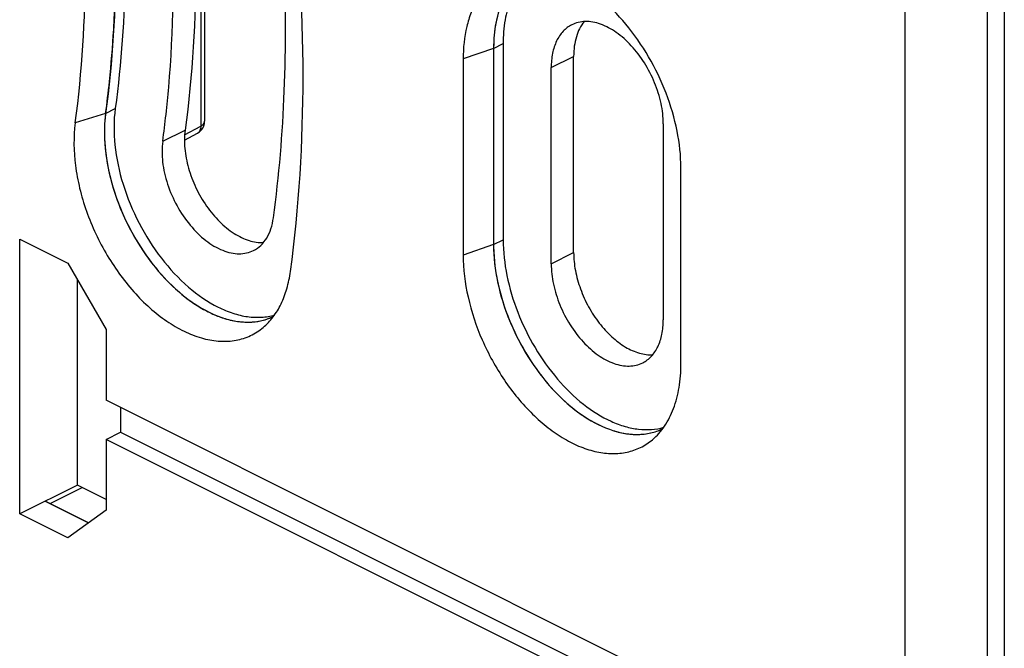
# Model space of a CAD drawing. Units: millimetres. Extents: x -37.8 to 38.7, y -48.5 to 49.2.
# Drawn here: x 17 to 38.7, y -24.5 to -10.7 of the extents above; entities that cross this region are included whole.
import ezdxf

# ---------------------------------------------------------------- set-up
doc = ezdxf.new("R2010")
doc.units = ezdxf.units.MM
doc.header["$LTSCALE"] = 16.335
doc.layers.get('0').update_dxf_attribs({"linetype": 'CONTINUOUS'})
for name, color, linetype in [('ASSI', 7, 'CONTINUOUS'), ('DRAFT', 7, 'CONTINUOUS'), ('RACCORDO', 7, 'CONTINUOUS')]:
    doc.layers.add(name, color=color, linetype=linetype)

msp = doc.modelspace()

# ---------------------------------------------------------------- linework, layer by layer
at = {"color": 250, "linetype": 'CONTINUOUS'}
for p, q in [((27.461, -11.288), (26.789, -11.517)), ((18.894, -12.721), (18.223, -12.932)), ((27.461, -15.618), (26.789, -15.848)), ((17.668, -21.33), (18.375, -20.976))]:
    msp.add_line(p, q, dxfattribs=at)
at = {"color": 7, "linetype": 'CONTINUOUS'}
for p, q in [((27.461, -11.288), (27.461, -15.618)), ((26.789, -11.517), (26.789, -15.848)), ((31.598, -18.252), (31.598, -13.922)), ((16.996, -15.497), (18.057, -16.028)), ((16.996, -21.56), (16.996, -15.497)), ((18.057, -16.028), (18.905, -17.491)), ((18.905, -17.491), (18.905, -19.05)), ((34.147, -26.671), (18.905, -19.05)), ((19.225, -19.21), (19.225, -19.756)), ((18.905, -19.916), (19.225, -19.756)), ((19.225, -19.756), (33.047, -26.667)), ((34.147, -27.537), (18.905, -19.916)), ((18.905, -19.916), (18.905, -21.475)), ((18.905, -21.241), (18.269, -20.923)), ((18.519, -21.755), (17.562, -21.277)), ((18.905, -21.475), (18.057, -22.09)), ((18.057, -22.09), (16.996, -21.56))]:
    msp.add_line(p, q, dxfattribs=at)
msp.add_arc((23.535, -12.998), 4.679, 193.0811, 193.452, dxfattribs=at)
for points, knots in [([(18.894, -5.617), (19.038, -6.832), (19.191, -9.206), (19.048, -11.582), (18.894, -12.721)], [0, 0, 0, 0, 0.515681, 1, 1, 1, 1]), ([(18.223, -12.932), (18.376, -11.799), (18.519, -9.436), (18.367, -7.075), (18.223, -5.867)], [0, 0, 0, 0, 0.48432, 1, 1, 1, 1]), ([(22.975, -16.21), (23.167, -14.788), (23.346, -11.821), (23.155, -8.857), (22.975, -7.34)], [0, 0, 0, 0, 0.48432, 1, 1, 1, 1]), ([(20.856, -8.128), (20.875, -8.556), (20.912, -10.212), (20.814, -11.873), (20.649, -13.091)], [0, 0, 0, 0, 0.258429, 1, 1, 1, 1]), ([(28.286, -9.54), (28.221, -9.574), (28.097, -9.654), (27.872, -9.862), (27.649, -10.211), (27.492, -10.72), (27.461, -11.092), (27.461, -11.288)], [0, 0, 0, 0, 0.107747, 0.217793, 0.451151, 0.71084, 1, 1, 1, 1]), ([(31.598, -13.922), (31.598, -13.65), (31.535, -13.088), (31.29, -12.261), (30.907, -11.463), (30.41, -10.749), (29.831, -10.165), (29.295, -9.807), (28.86, -9.628), (28.548, -9.552), (28.247, -9.53), (28.052, -9.554), (27.96, -9.575)], [0, 0, 0, 0, 0.129639, 0.268467, 0.410934, 0.550928, 0.682711, 0.801915, 0.856225, 0.907013, 0.954694, 1, 1, 1, 1]), ([(27.96, -9.575), (27.872, -9.596), (27.701, -9.654), (27.467, -9.796), (27.263, -9.986), (27.092, -10.222), (26.957, -10.499), (26.824, -10.929), (26.789, -11.279), (26.789, -11.517)], [0, 0, 0, 0, 0.110177, 0.219962, 0.332324, 0.449879, 0.574604, 0.707708, 1, 1, 1, 1]), ([(18.894, -12.721), (18.865, -12.934), (18.855, -13.385), (18.924, -13.83), (18.977, -14.057)], [0, 0, 0, 0, 0.478744, 1, 1, 1, 1]), ([(18.223, -12.932), (18.181, -13.242), (18.191, -13.732), (18.313, -14.381), (18.516, -15.059), (18.897, -15.868), (19.42, -16.582), (19.904, -17.055), (20.278, -17.341), (20.661, -17.558), (21.043, -17.7), (21.417, -17.762), (21.772, -17.742), (22.099, -17.638), (22.289, -17.516), (22.374, -17.445)], [0, 0, 0, 0, 0.128227, 0.198007, 0.270315, 0.417959, 0.562128, 0.630294, 0.694626, 0.754573, 0.809955, 0.861065, 0.908758, 0.954463, 1, 1, 1, 1]), ([(18.984, -14.087), (19.043, -14.335), (19.204, -14.827), (19.549, -15.519), (19.983, -16.142), (20.483, -16.664), (20.946, -16.998), (21.325, -17.183), (21.599, -17.276), (21.868, -17.326), (22.128, -17.333), (22.374, -17.294), (22.527, -17.239), (22.6, -17.204)], [0, 0, 0, 0, 0.144044, 0.29077, 0.43493, 0.571599, 0.696878, 0.754609, 0.808944, 0.860083, 0.908473, 0.954808, 1, 1, 1, 1]), ([(27.461, -15.618), (27.461, -15.894), (27.529, -16.468), (27.793, -17.308), (28.203, -18.108), (28.729, -18.808), (29.334, -19.357), (29.888, -19.665), (30.327, -19.788), (30.636, -19.817), (30.929, -19.785), (31.111, -19.723), (31.195, -19.682)], [0, 0, 0, 0, 0.132377, 0.274352, 0.419429, 0.560563, 0.6914, 0.807613, 0.860015, 0.908955, 0.955229, 1, 1, 1, 1]), ([(26.789, -15.848), (26.789, -16.158), (26.871, -16.802), (27.184, -17.738), (27.667, -18.616), (28.188, -19.251), (28.656, -19.662), (29.012, -19.906), (29.373, -20.087), (29.731, -20.2), (30.079, -20.242), (30.408, -20.211), (30.712, -20.107), (30.888, -19.991), (30.968, -19.923)], [0, 0, 0, 0, 0.135203, 0.280407, 0.427925, 0.569613, 0.636109, 0.698747, 0.757159, 0.811311, 0.861589, 0.908861, 0.954455, 1, 1, 1, 1]), ([(22.374, -17.445), (22.454, -17.377), (22.605, -17.216), (22.78, -16.925), (22.907, -16.585), (22.957, -16.339), (22.975, -16.21)], [0, 0, 0, 0, 0.225882, 0.465415, 0.722793, 1, 1, 1, 1]), ([(30.968, -19.923), (31.071, -19.837), (31.258, -19.624), (31.455, -19.228), (31.574, -18.761), (31.598, -18.426), (31.598, -18.252)], [0, 0, 0, 0, 0.21874, 0.455594, 0.715628, 1, 1, 1, 1])]:
    msp.add_open_spline(points, degree=3, knots=knots, dxfattribs=at)
at = {"layer": 'ASSI', "color": 250, "linetype": 'CONTINUOUS'}
for p, q in [((27.461, -11.288), (27.673, -11.182)), ((28.734, -11.712), (29.229, -11.464)), ((18.894, -12.721), (19.106, -12.615)), ((20.639, -13.192), (20.994, -13)), ((20.154, -13.338), (20.649, -13.091)), ((27.461, -15.618), (27.673, -15.512)), ((28.734, -16.042), (29.229, -15.795))]:
    msp.add_line(p, q, dxfattribs=at)
at = {"layer": 'ASSI', "color": 7, "linetype": 'CONTINUOUS'}
for p, q in [((27.461, -11.288), (27.461, -15.618)), ((27.673, -11.182), (27.673, -15.512)), ((29.229, -15.795), (29.229, -11.464)), ((28.734, -16.042), (28.734, -11.712)), ((31.209, -12.949), (31.209, -17.279)), ((18.269, -20.923), (18.269, -16.394)), ((18.269, -20.923), (16.996, -21.56)), ((17.562, -21.277), (18.519, -21.755))]:
    msp.add_line(p, q, dxfattribs=at)
for centre, radius, start, end in [((30.766, -11.286), 3.304, 177.269, 180.0225), ((-4.448, -9.565), 23.554, 352.3002, 354.0234), ((21.768, -13.109), 2.9, 172.3078, 175.313), ((31.003, -15.617), 3.542, 180.0083, 182.6377), ((30.666, -18.581), 1.222, 293.7306, 295.5861)]:
    msp.add_arc(centre, radius, start, end, dxfattribs=at)
for points, knots in [([(19.196, -6.365), (19.296, -7.434), (19.386, -9.523), (19.242, -11.61), (19.106, -12.615)], [0, 0, 0, 0, 0.514186, 1, 1, 1, 1]), ([(18.978, -12.018), (19.018, -11.634), (19.147, -10.044), (19.129, -8.443), (19.046, -7.236)], [0, 0, 0, 0, 0.241894, 1, 1, 1, 1]), ([(20.154, -13.338), (20.208, -12.942), (20.389, -11.294), (20.415, -9.631), (20.361, -8.376)], [0, 0, 0, 0, 0.241621, 1, 1, 1, 1]), ([(22.599, -15.026), (22.725, -14.098), (22.885, -12.186), (22.872, -10.268), (22.825, -9.289)], [0, 0, 0, 0, 0.488515, 1, 1, 1, 1]), ([(28.287, -9.539), (28.227, -9.571), (28.11, -9.645), (27.898, -9.835), (27.681, -10.15), (27.518, -10.611), (27.473, -10.951), (27.465, -11.129)], [0, 0, 0, 0, 0.109206, 0.220459, 0.454892, 0.713482, 1, 1, 1, 1]), ([(28.332, -9.539), (28.225, -9.618), (28.029, -9.821), (27.823, -10.209), (27.698, -10.673), (27.673, -11.007), (27.673, -11.182)], [0, 0, 0, 0, 0.218034, 0.454028, 0.714157, 1, 1, 1, 1]), ([(29.189, -10.765), (29.118, -10.801), (28.982, -10.904), (28.838, -11.126), (28.751, -11.403), (28.734, -11.605), (28.734, -11.712)], [0, 0, 0, 0, 0.217154, 0.450416, 0.710242, 1, 1, 1, 1]), ([(31.209, -12.949), (31.209, -12.8), (31.172, -12.489), (31.029, -12.035), (30.806, -11.603), (30.521, -11.226), (30.193, -10.931), (29.894, -10.766), (29.656, -10.702), (29.489, -10.688), (29.332, -10.707), (29.234, -10.743), (29.189, -10.765)], [0, 0, 0, 0, 0.13257, 0.274761, 0.420014, 0.561211, 0.691956, 0.807938, 0.860206, 0.909025, 0.955225, 1, 1, 1, 1]), ([(29.462, -10.695), (29.382, -10.791), (29.294, -10.974), (29.238, -11.241), (29.229, -11.388), (29.229, -11.464)], [0, 0, 0, 0, 0.460385, 0.720239, 1, 1, 1, 1]), ([(19.106, -12.615), (19.07, -12.88), (19.073, -13.449), (19.257, -14.305), (19.607, -15.152), (20.095, -15.923), (20.683, -16.558), (21.24, -16.948), (21.695, -17.138), (22.019, -17.216), (22.332, -17.23), (22.532, -17.197), (22.626, -17.169)], [0, 0, 0, 0, 0.123784, 0.260086, 0.402973, 0.545255, 0.679854, 0.801176, 0.856062, 0.907083, 0.954753, 1, 1, 1, 1]), ([(18.877, -12.872), (18.854, -13.15), (18.885, -13.737), (19.111, -14.61), (19.503, -15.457), (20.028, -16.21), (20.645, -16.81), (21.219, -17.155), (21.679, -17.299), (22.002, -17.339), (22.309, -17.313), (22.5, -17.251), (22.588, -17.209)], [0, 0, 0, 0, 0.12808, 0.267874, 0.412785, 0.555223, 0.688067, 0.806176, 0.859276, 0.908678, 0.955179, 1, 1, 1, 1]), ([(20.649, -13.091), (20.631, -13.224), (20.63, -13.508), (20.714, -13.938), (20.877, -14.368), (21.108, -14.768), (21.392, -15.111), (21.664, -15.336), (21.891, -15.464), (22.105, -15.549), (22.273, -15.576), (22.38, -15.571)], [0, 0, 0, 0, 0.121012, 0.253793, 0.393433, 0.533852, 0.668857, 0.793134, 0.850217, 0.903638, 1, 1, 1, 1]), ([(20.154, -13.338), (20.134, -13.488), (20.137, -13.811), (20.249, -14.294), (20.456, -14.767), (20.742, -15.191), (21.082, -15.53), (21.401, -15.724), (21.657, -15.804), (21.836, -15.825), (22.006, -15.808), (22.111, -15.771), (22.159, -15.747)], [0, 0, 0, 0, 0.125813, 0.264657, 0.409794, 0.553172, 0.687092, 0.80592, 0.85918, 0.908624, 0.955122, 1, 1, 1, 1]), ([(22.159, -15.747), (22.218, -15.718), (22.33, -15.639), (22.461, -15.471), (22.555, -15.263), (22.588, -15.108), (22.599, -15.026)], [0, 0, 0, 0, 0.224727, 0.461179, 0.718106, 1, 1, 1, 1]), ([(27.673, -15.512), (27.673, -15.775), (27.735, -16.322), (27.977, -17.126), (28.354, -17.898), (28.843, -18.586), (29.409, -19.143), (29.933, -19.477), (30.355, -19.636), (30.656, -19.699), (30.946, -19.706), (31.132, -19.674), (31.219, -19.648)], [0, 0, 0, 0, 0.130357, 0.270009, 0.413176, 0.553507, 0.685101, 0.803575, 0.857392, 0.907677, 0.954933, 1, 1, 1, 1]), ([(27.465, -15.78), (27.477, -16.052), (27.564, -16.609), (27.841, -17.419), (28.253, -18.183), (28.769, -18.849), (29.356, -19.37), (29.891, -19.665), (30.315, -19.785), (30.613, -19.816), (30.898, -19.791), (31.075, -19.736), (31.158, -19.699)], [0, 0, 0, 0, 0.134315, 0.276902, 0.421567, 0.561772, 0.691702, 0.807455, 0.85983, 0.908843, 0.955215, 1, 1, 1, 1]), ([(29.229, -15.795), (29.229, -15.926), (29.258, -16.199), (29.371, -16.602), (29.549, -16.995), (29.782, -17.352), (30.056, -17.654), (30.355, -17.883), (30.664, -18.024), (30.877, -18.054), (30.975, -18.049)], [0, 0, 0, 0, 0.127373, 0.263549, 0.403728, 0.542532, 0.674778, 0.796225, 0.904465, 1, 1, 1, 1]), ([(28.734, -16.042), (28.734, -16.192), (28.771, -16.502), (28.914, -16.956), (29.137, -17.388), (29.422, -17.766), (29.749, -18.061), (30.049, -18.225), (30.287, -18.289), (30.453, -18.303), (30.611, -18.284), (30.709, -18.249), (30.754, -18.226)], [0, 0, 0, 0, 0.13257, 0.274761, 0.420014, 0.561211, 0.691956, 0.807938, 0.860206, 0.909025, 0.955225, 1, 1, 1, 1]), ([(30.754, -18.226), (30.825, -18.19), (30.96, -18.088), (31.105, -17.866), (31.192, -17.589), (31.209, -17.386), (31.209, -17.279)], [0, 0, 0, 0, 0.217154, 0.450416, 0.710242, 1, 1, 1, 1])]:
    msp.add_open_spline(points, degree=3, knots=knots, dxfattribs=at)
at = {"layer": 'DRAFT', "color": 7, "linetype": 'CONTINUOUS'}
msp.add_line((38.74, 7.683), (38.74, -44.452), dxfattribs=at)
at = {"layer": 'RACCORDO', "color": 250, "linetype": 'CONTINUOUS'}
for p, q in [((38.363, 0.703), (38.363, -37.835)), ((36.541, 0.579), (36.541, -37.827)), ((20.994, -3.897), (20.994, -13))]:
    msp.add_line(p, q, dxfattribs=at)
at = {"layer": 'RACCORDO', "color": 7, "linetype": 'CONTINUOUS'}
for p, q in [((21.079, -3.959), (21.079, -12.896)), ((20.635, -13.314), (20.921, -13.16))]:
    msp.add_line(p, q, dxfattribs=at)
msp.add_arc((20.779, -12.896), 0.3, 320.3637, 0.0016, dxfattribs=at)
at = {"layer": 'RACCORDO', "color": 250, "linetype": 'CONTINUOUS'}
for points, knots in [([(20.994, -13), (20.995, -13.018), (20.992, -13.051), (20.978, -13.098), (20.955, -13.136), (20.933, -13.153), (20.921, -13.16)], [0, 0, 0, 0, 0.288515, 0.54798, 0.781676, 1, 1, 1, 1]), ([(20.994, -13), (21.007, -12.993), (21.029, -12.98), (21.057, -12.954), (21.074, -12.926), (21.079, -12.905), (21.079, -12.896)], [0, 0, 0, 0, 0.301289, 0.563871, 0.79223, 1, 1, 1, 1])]:
    msp.add_open_spline(points, degree=3, knots=knots, dxfattribs=at)
at = {"layer": 'RACCORDO', "color": 7, "linetype": 'CONTINUOUS'}
msp.add_open_spline([(20.921, -13.16), (20.955, -13.142), (20.985, -13.116), (21.01, -13.087)], degree=3, dxfattribs=at)

doc.saveas('drawing.dxf')
